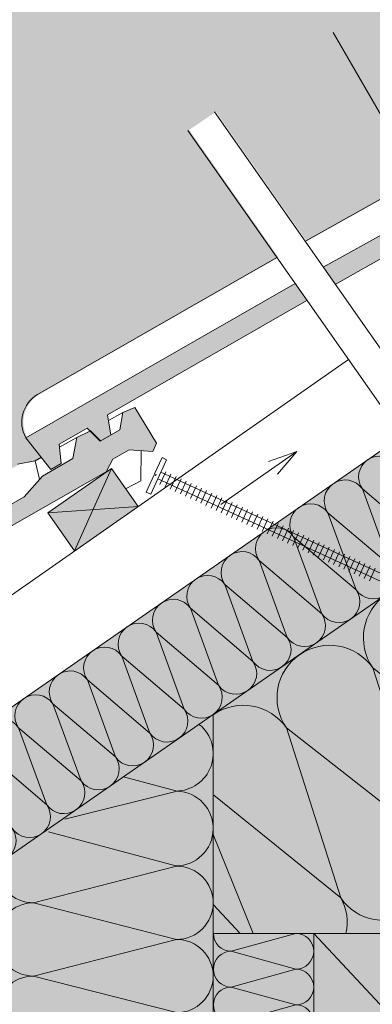
# Model space of a CAD drawing. Units: millimetres. Extents: x 3165 to 6659, y 7525 to 9900.
# Drawn here: x 3849 to 4077, y 8436 to 9074 of the extents above; entities that cross this region are included whole.
import ezdxf

# ---------------------------------------------------------------- set-up
doc = ezdxf.new("R2010")
doc.units = ezdxf.units.MM
doc.header["$MEASUREMENT"] = 0
for name, color, linetype, lineweight in [('0_Pen_No__7', 7, 'Continuous', 0), ('FARBEN_Pen_No__242', 141, 'Continuous', 0), ('FARBEN_Pen_No__243', 53, 'Continuous', 0), ('FARBEN_Pen_No__254', 254, 'Continuous', 0), ('FARBEN_Pen_No__32', 32, 'Continuous', 0), ('FARBEN_Pen_No__40', 40, 'Continuous', 0), ('LINIEN_Pen_No__7', 7, 'Continuous', 0), ('STRUKTUR_Pen_No__7', 7, 'Continuous', 0)]:
    doc.layers.add(name, color=color, linetype=linetype, lineweight=lineweight)

# ---------------------------------------------------------------- blocks, each defined once
blk = doc.blocks.new('weiche Dбmmung_6')
at = {"layer": '0_Pen_No__7', "linetype": 'Continuous'}
for p, q in [((0, 34.02), (34.02, 144.48)), ((68.05, 34.02), (34.02, 144.48)), ((68.05, 34.02), (102.07, 144.48)), ((136.1, 34.02), (102.07, 144.48)), ((136.1, 34.02), (170.12, 144.48)), ((204.15, 34.02), (170.12, 144.48))]:
    blk.add_line(p, q, dxfattribs=at)
for centre, start, end in [((0, 144.48), 0, 90), ((68.05, 144.48), 90, 180), ((68.05, 144.48), 0, 90), ((136.1, 144.48), 90, 180), ((136.1, 144.48), 0, 90), ((204.15, 144.48), 90, 180), ((34.02, 34.02), 180, 270), ((34.02, 34.02), 270, 0), ((102.07, 34.02), 180, 270), ((102.07, 34.02), 270, 0), ((170.12, 34.02), 180, 270), ((170.12, 34.02), 270, 0)]:
    blk.add_arc(centre, 34.02, start, end, dxfattribs=at)
blk = doc.blocks.new('weiche Dбmmung_7')
at = {"layer": '0_Pen_No__7', "linetype": 'Continuous'}
for p, q in [((0, 13.54), (13.54, 64.83)), ((27.08, 13.54), (13.54, 64.83)), ((27.08, 13.54), (40.62, 64.83)), ((54.16, 13.54), (40.62, 64.83)), ((54.16, 13.54), (67.7, 64.83)), ((81.24, 13.54), (67.7, 64.83)), ((81.24, 13.54), (94.78, 64.83)), ((108.32, 13.54), (94.78, 64.83)), ((108.32, 13.54), (121.86, 64.83)), ((135.4, 13.54), (121.86, 64.83)), ((135.4, 13.54), (148.94, 64.83)), ((162.48, 13.54), (148.94, 64.83)), ((162.48, 13.54), (176.02, 64.83)), ((189.56, 13.54), (176.02, 64.83)), ((189.56, 13.54), (203.1, 64.83)), ((216.64, 13.54), (203.1, 64.83)), ((216.64, 13.54), (230.19, 64.83)), ((243.73, 13.54), (230.19, 64.83)), ((243.73, 13.54), (257.27, 64.83)), ((270.81, 13.54), (257.27, 64.83)), ((270.81, 13.54), (284.35, 64.83)), ((297.89, 13.54), (284.35, 64.83)), ((297.89, 13.54), (311.43, 64.83)), ((324.97, 13.54), (311.43, 64.83)), ((324.97, 13.54), (338.51, 64.83)), ((352.05, 13.54), (338.51, 64.83)), ((352.05, 13.54), (365.59, 64.83)), ((379.13, 13.54), (365.59, 64.83)), ((379.13, 13.54), (392.67, 64.83)), ((406.21, 13.54), (392.67, 64.83)), ((406.21, 13.54), (419.75, 64.83)), ((433.29, 13.54), (419.75, 64.83)), ((433.29, 13.54), (446.83, 64.83)), ((460.37, 13.54), (446.83, 64.83)), ((460.37, 13.54), (473.91, 64.83)), ((487.45, 13.54), (473.91, 64.83)), ((487.45, 13.54), (500.99, 64.83)), ((514.53, 13.54), (500.99, 64.83))]:
    blk.add_line(p, q, dxfattribs=at)
for centre, start, end in [((0, 64.83), 0, 90), ((27.08, 64.83), 90, 180), ((27.08, 64.83), 0, 90), ((54.16, 64.83), 90, 180), ((54.16, 64.83), 0, 90), ((81.24, 64.83), 90, 180), ((81.24, 64.83), 0, 90), ((108.32, 64.83), 90, 180), ((108.32, 64.83), 0, 90), ((135.4, 64.83), 90, 180), ((135.4, 64.83), 0, 90), ((162.48, 64.83), 90, 180), ((162.48, 64.83), 0, 90), ((189.56, 64.83), 90, 180), ((189.56, 64.83), 0, 90), ((216.64, 64.83), 90, 180), ((216.64, 64.83), 0, 90), ((243.73, 64.83), 90, 180), ((243.73, 64.83), 0, 90), ((270.81, 64.83), 90, 180), ((270.81, 64.83), 0, 90), ((297.89, 64.83), 90, 180), ((297.89, 64.83), 0, 90), ((324.97, 64.83), 90, 180), ((324.97, 64.83), 0, 90), ((352.05, 64.83), 90, 180), ((352.05, 64.83), 0, 90), ((379.13, 64.83), 90, 180), ((379.13, 64.83), 0, 90), ((406.21, 64.83), 90, 180), ((406.21, 64.83), 0, 90), ((433.29, 64.83), 90, 180), ((433.29, 64.83), 0, 90), ((460.37, 64.83), 90, 180), ((460.37, 64.83), 0, 90), ((487.45, 64.83), 90, 180), ((487.45, 64.83), 0, 90), ((514.53, 64.83), 90, 180), ((13.54, 13.54), 180, 270), ((13.54, 13.54), 270, 0), ((40.62, 13.54), 180, 270), ((40.62, 13.54), 270, 0), ((67.7, 13.54), 180, 270), ((67.7, 13.54), 270, 0), ((94.78, 13.54), 180, 270), ((94.78, 13.54), 270, 0), ((121.86, 13.54), 180, 270), ((121.86, 13.54), 270, 0), ((148.94, 13.54), 180, 270), ((148.94, 13.54), 270, 0), ((176.02, 13.54), 180, 270), ((176.02, 13.54), 270, 0), ((203.1, 13.54), 180, 270), ((203.1, 13.54), 270, 0), ((230.19, 13.54), 180, 270), ((230.19, 13.54), 270, 0), ((257.27, 13.54), 180, 270), ((257.27, 13.54), 270, 0), ((284.35, 13.54), 180, 270), ((284.35, 13.54), 270, 0), ((311.43, 13.54), 180, 270), ((311.43, 13.54), 270, 0), ((338.51, 13.54), 180, 270), ((338.51, 13.54), 270, 0), ((365.59, 13.54), 180, 270), ((365.59, 13.54), 270, 0), ((392.67, 13.54), 180, 270), ((392.67, 13.54), 270, 0), ((419.75, 13.54), 180, 270), ((419.75, 13.54), 270, 0), ((446.83, 13.54), 180, 270), ((446.83, 13.54), 270, 0), ((473.91, 13.54), 180, 270), ((473.91, 13.54), 270, 0), ((500.99, 13.54), 180, 270), ((500.99, 13.54), 270, 0)]:
    blk.add_arc(centre, 13.54, start, end, dxfattribs=at)
blk = doc.blocks.new('weiche Dбmmung_11')
at = {"layer": '0_Pen_No__7', "linetype": 'Continuous'}
for p, q in [((806.05, 23.71), (829.76, 116.29)), ((853.46, 23.71), (829.76, 116.29)), ((853.46, 23.71), (877.17, 116.29)), ((900.88, 23.71), (877.17, 116.29))]:
    blk.add_line(p, q, dxfattribs=at)
for centre, start, end in [((806.05, 116.29), 0, 90), ((853.46, 116.29), 90, 180), ((853.46, 116.29), 0, 90), ((900.88, 116.29), 90, 180), ((829.76, 23.71), 180, 270), ((829.76, 23.71), 270, 0), ((877.17, 23.71), 180, 270), ((877.17, 23.71), 270, 0)]:
    blk.add_arc(centre, 23.71, start, end, dxfattribs=at)
blk = doc.blocks.new('weiche Dбmmung_13')
at = {"layer": '0_Pen_No__7', "linetype": 'Continuous'}
for p, q in [((0, 11.57), (11.57, 53.36)), ((23.14, 11.57), (11.57, 53.36)), ((23.14, 11.57), (34.72, 53.36)), ((46.29, 11.57), (34.72, 53.36)), ((46.29, 11.57), (57.86, 53.36)), ((69.43, 11.57), (57.86, 53.36)), ((69.43, 11.57), (81, 53.36)), ((92.58, 11.57), (81, 53.36)), ((92.58, 11.57), (104.15, 53.36)), ((115.72, 11.57), (104.15, 53.36)), ((115.72, 11.57), (127.29, 53.36)), ((138.86, 11.57), (127.29, 53.36)), ((138.86, 11.57), (150.44, 53.36)), ((162.01, 11.57), (150.44, 53.36))]:
    blk.add_line(p, q, dxfattribs=at)
for centre, start, end in [((0, 53.36), 0, 90), ((23.14, 53.36), 90, 180), ((23.14, 53.36), 0, 90), ((46.29, 53.36), 90, 180), ((46.29, 53.36), 0, 90), ((69.43, 53.36), 90, 180), ((69.43, 53.36), 0, 90), ((92.58, 53.36), 90, 180), ((92.58, 53.36), 0, 90), ((115.72, 53.36), 90, 180), ((115.72, 53.36), 0, 90), ((138.86, 53.36), 90, 180), ((138.86, 53.36), 0, 90), ((162.01, 53.36), 90, 180), ((11.57, 11.57), 180, 270), ((11.57, 11.57), 270, 0), ((34.72, 11.57), 180, 270), ((34.72, 11.57), 270, 0), ((57.86, 11.57), 180, 270), ((57.86, 11.57), 270, 0), ((81, 11.57), 180, 270), ((81, 11.57), 270, 0), ((104.15, 11.57), 180, 270), ((104.15, 11.57), 270, 0), ((127.29, 11.57), 180, 270), ((127.29, 11.57), 270, 0), ((150.44, 11.57), 180, 270), ((150.44, 11.57), 270, 0)]:
    blk.add_arc(centre, 11.57, start, end, dxfattribs=at)

msp = doc.modelspace()

# ---------------------------------------------------------------- hatches: boundary and pattern name
at = {"layer": 'FARBEN_Pen_No__242', "linetype": 'Continuous'}
msp.add_hatch(color=256, dxfattribs=at).paths.add_polyline_path([(3165, 9379.923), (3165, 7746.098), (3678.714, 7746.098), (3678.714, 8193.731), (3611.877, 8147.131), (3506.191, 8298.71), (3501.001, 8295.095), (3500.845, 8295.319), (3456.606, 8358.861), (3437.114, 8345.212), (3437.114, 8310.464), (3449.667, 8319.254), (3451.361, 8316.835), (3434.114, 8304.758), (3434.114, 8346.774), (3454.877, 8361.345), (3423.909, 8407.043), (3401.1, 8391.055), (3400.749, 8391.537), (3400.054, 8391.05), (3375.243, 8425.133), (3369.703, 8421.923), (3369.878, 8319.849, -1), (3213.848, 8319.849), (3213.848, 8335.701, 0.4689181), (3205.604, 8342.559, 0.3615463), (3199.9, 8335.701), (3199.9, 8326.932, 1.0000001), (3205.137, 8326.932), (3205.137, 8336.447, -1), (3208.031, 8336.447), (3208.031, 8326.932, -1), (3197.005, 8326.932), (3197.005, 8335.701, -0.4142139), (3206.874, 8345.57), (3366.983, 8345.57), (3366.809, 8423.957), (3353.43, 8413.128), (3346.586, 8409.181), (3346.206, 8409.56), (3345.54, 8409.176), (3337.44, 8417.27), (3320.177, 8407.312), (3321.441, 8394.756), (3314.742, 8390.892), (3314.417, 8391.304), (3313.696, 8390.888), (3297.497, 8411.417), (3298.295, 8411.876, -0.401748), (3306.144, 8439.388), (3569.961, 8591.226), (3581.237, 8593.418), (3584.572, 8595.3), (3574.231, 8608.405), (3575.033, 8608.858, -0.4018563), (3582.878, 8636.376), (3848.228, 8786.025), (3859.504, 8788.217), (3862.84, 8790.099), (3852.498, 8803.204), (3853.297, 8803.662, -0.4017645), (3861.145, 8831.175), (3884.891, 8844.872), (4015.933, 8919.93), (3958.119, 9002.497), (3975.436, 9014.134), (4034.115, 8930.332), (4034.175, 8930.365), (4126.763, 8982.094), (4138.038, 8984.287), (4143.179, 8987.187), (4132.511, 9000.705), (4133.307, 9001.17, -0.4016765), (4141.158, 9028.677), (4401.326, 9180.418), (4412.601, 9182.611), (4438.291, 9196.626), (4438.503, 9197.808), (4447.321, 9202.119), (4447.683, 9201.751), (4448.367, 9202.124), (4449.268, 9207.216), (4411.987, 9207.262), (4407.31, 9207.262, -0.3864576), (4528.448, 9317.33, -0.38893), (4650.632, 9207.267), (4649.585, 9207.267), (4634.086, 9207.262), (4611.022, 9207.267), (4610.57, 9202.051), (4646.336, 9182.537), (4657.611, 9180.345), (4748.5, 9127.353), (4748.403, 9379.923), (3718.945, 9379.923)])
at = {"layer": 'FARBEN_Pen_No__243', "linetype": 'Continuous'}
for points in [[(4095.807, 8804.349), (3673.312, 8510.682), (3718.14, 8446.382), (3973.696, 8624.033), (3973.695, 8624.271), (4140.65, 8740.317)], [(3693.696, 7624.952), (3833.696, 7624.952), (3973.696, 7624.952), (3973.696, 8069.622), (3973.696, 8623.913), (3833.696, 8526.711), (3693.696, 8429.35)]]:
    msp.add_hatch(color=256, dxfattribs=at).paths.add_polyline_path(points)
at = {"layer": 'FARBEN_Pen_No__254', "linetype": 'Continuous'}
for points in [[(4045.665, 8913.979), (4044.819, 8913.507), (4052.597, 8902.438), (4053.428, 8902.907), (4183.319, 8976.147), (4187.287, 8985.385), (4197.89, 8991.501), (4213.243, 8990.267), (4215.486, 8995.734), (4201.426, 9018.905), (4193.715, 9015.681), (4191.862, 9004.408), (4179.284, 8997.153), (4172.758, 9003.796), (4163.94, 8999.484), (4161.482, 8985.811), (4141.769, 8974.44), (4129.859, 8960.897)], [(3297.497, 8411.417), (3313.696, 8390.888), (3320.395, 8394.752), (3319.13, 8407.308), (3337.06, 8417.65), (3345.54, 8409.176), (3352.384, 8413.124), (3350.306, 8426.312), (3626.257, 8586.216), (3630.485, 8594.516), (3641.088, 8600.632), (3656.441, 8599.398), (3658.685, 8604.866), (3644.624, 8628.037), (3636.913, 8624.813), (3635.06, 8613.54), (3629.118, 8610.112), (3627.04, 8623.3), (3904.524, 8781.015), (3908.753, 8789.315), (3919.356, 8795.431), (3934.709, 8794.197), (3936.952, 8799.664), (3922.891, 8822.835), (3915.181, 8819.612), (3913.328, 8808.339), (3907.385, 8804.911), (3905.308, 8818.099), (4034.243, 8891.961), (4026.837, 8903.256), (3852.498, 8803.204), (3868.698, 8782.675), (3875.396, 8786.539), (3874.132, 8799.095), (3892.061, 8809.437), (3893.921, 8807.578), (3885.406, 8803.415), (3882.948, 8789.741), (3863.235, 8778.371), (3851.325, 8764.827), (3574.231, 8608.405), (3590.43, 8587.876), (3597.129, 8591.74), (3595.865, 8604.296), (3613.794, 8614.638), (3615.654, 8612.779), (3607.139, 8608.616), (3604.681, 8594.943), (3584.967, 8583.572), (3573.058, 8570.029)]]:
    msp.add_hatch(color=256, dxfattribs=at).paths.add_polyline_path(points)
at = {"layer": 'FARBEN_Pen_No__32', "linetype": 'Continuous'}
for points in [[(3907.828, 8783.328), (3925.096, 8758.667), (3884.042, 8729.921), (3866.774, 8754.582)], [(4038.714, 8482.305), (4038.714, 8332.305), (4178.714, 8332.305), (4178.714, 8482.305)]]:
    msp.add_hatch(color=256, dxfattribs=at).paths.add_polyline_path(points)
at = {"layer": 'FARBEN_Pen_No__40', "linetype": 'Continuous'}
msp.add_hatch(color=256, dxfattribs=at).paths.add_polyline_path([(4140.65, 8740.317), (3973.695, 8624.271), (3973.775, 8482.305), (3973.775, 8320.296), (4038.705, 8320.296), (4038.705, 8482.305), (4085.317, 8482.305), (4087.562, 8483.946), (4087.597, 8483.895), (4243.896, 8592.871)])

# ---------------------------------------------------------------- linework, layer by layer
at = {"layer": 'LINIEN_Pen_No__7', "linetype": 'Continuous'}
for p, q in [((4051.272, 9065.455), (4436.813, 8397.678)), ((3974.476, 9014.099), (4458.28, 8323.155)), ((3957.302, 9002.165), (4441.803, 8310.227)), ((4125.716, 8982.09), (4033.069, 8930.327)), ((4183.319, 8976.147), (4052.597, 8902.438)), ((4044.819, 8913.507), (4129.859, 8960.897)), ((4014.887, 8919.925), (3860.099, 8831.171)), ((3852.498, 8803.204), (4026.639, 8903.142)), ((4034.243, 8891.961), (3905.308, 8818.099)), ((4061.116, 8853.903), (3400.054, 8391.05)), ((3915.181, 8819.612), (3922.891, 8822.835)), ((3922.891, 8822.835), (3936.952, 8799.664)), ((3905.308, 8818.099), (3907.385, 8804.911)), ((3915.181, 8819.612), (3905.899, 8814.347)), ((3913.328, 8808.339), (3915.181, 8819.612)), ((3892.061, 8809.437), (3874.132, 8799.095)), ((3900.541, 8800.963), (3892.061, 8809.437)), ((4095.807, 8804.349), (3499.313, 8389.74)), ((3868.698, 8782.675), (3852.498, 8803.204)), ((3885.406, 8803.415), (3874.326, 8797.164)), ((3882.948, 8789.741), (3885.406, 8803.415)), ((3885.406, 8803.415), (3894.224, 8807.726)), ((3894.224, 8807.726), (3900.749, 8801.084)), ((3900.541, 8800.963), (3913.328, 8808.339)), ((3874.132, 8799.095), (3875.396, 8786.539)), ((3936.952, 8799.664), (3934.709, 8794.197)), ((3862.52, 8790.504), (3858.458, 8788.213)), ((3919.356, 8795.431), (3908.753, 8789.315)), ((3934.709, 8794.197), (3919.356, 8795.431)), ((3927.032, 8794.814), (3926.915, 8775.296)), ((3935.746, 8779.852), (3940.583, 8790.357)), ((3940.583, 8790.357), (3943.559, 8788.986)), ((3978.536, 8759.958), (4027.685, 8794.372)), ((4027.685, 8794.372), (4009.532, 8787.765)), ((4027.685, 8794.372), (4015.268, 8779.573)), ((3858.458, 8788.213), (3847.182, 8786.02)), ((3858.458, 8788.213), (3861.394, 8776.277)), ((3863.235, 8778.371), (3882.948, 8789.741)), ((3875.396, 8786.539), (3868.698, 8782.675)), ((3908.753, 8789.315), (3904.524, 8781.015)), ((3933.275, 8766.653), (3943.559, 8788.986)), ((3904.524, 8781.015), (3627.04, 8623.3)), ((3851.325, 8764.827), (3863.235, 8778.371)), ((3907.828, 8783.328), (3866.774, 8754.582)), ((3884.042, 8729.921), (3907.828, 8783.328)), ((3925.096, 8758.667), (3907.828, 8783.328)), ((3930.299, 8768.024), (3935.437, 8779.183)), ((3935.441, 8779.19), (3936.51, 8778.698)), ((3936.814, 8779.36), (3935.755, 8779.848)), ((3936.51, 8778.698), (3936.814, 8779.36)), ((3939.249, 8772.908), (3943.02, 8781.096)), ((4182.881, 8668.924), (3939.817, 8780.859)), ((3942.553, 8771.386), (3946.324, 8779.575)), ((3945.857, 8769.864), (3949.628, 8778.053)), ((3926.915, 8775.296), (3917.01, 8770.215)), ((4180.907, 8664.638), (3937.843, 8776.572)), ((3949.161, 8768.343), (3952.932, 8776.531)), ((3952.465, 8766.821), (3956.236, 8775.01)), ((3955.77, 8765.299), (3959.54, 8773.488)), ((3959.074, 8763.778), (3962.845, 8771.967)), ((3574.231, 8608.405), (3851.325, 8764.827)), ((3933.275, 8766.653), (3930.299, 8768.024)), ((3962.378, 8762.256), (3966.149, 8770.445)), ((3965.682, 8760.735), (3969.453, 8768.923)), ((3968.986, 8759.213), (3972.757, 8767.402)), ((3972.29, 8757.691), (3976.061, 8765.88)), ((3975.594, 8756.17), (3979.365, 8764.358)), ((3866.774, 8754.582), (3925.096, 8758.667)), ((3978.899, 8754.648), (3982.67, 8762.837)), ((3982.203, 8753.127), (3985.974, 8761.315)), ((3985.507, 8751.605), (3989.278, 8759.794)), ((3988.811, 8750.083), (3992.582, 8758.272)), ((3866.774, 8754.582), (3884.042, 8729.921)), ((3992.115, 8748.562), (3995.886, 8756.75)), ((3995.419, 8747.04), (3999.19, 8755.229)), ((3998.724, 8745.519), (4002.495, 8753.707)), ((4002.028, 8743.997), (4005.799, 8752.186)), ((4005.332, 8742.475), (4009.103, 8750.664)), ((4008.636, 8740.954), (4012.407, 8749.142)), ((4011.94, 8739.432), (4015.711, 8747.621)), ((4015.244, 8737.91), (4019.015, 8746.099)), ((4140.756, 8740.167), (3718.125, 8446.406)), ((4018.549, 8736.389), (4022.319, 8744.578)), ((4021.853, 8734.867), (4025.624, 8743.056)), ((4025.157, 8733.346), (4028.928, 8741.534)), ((4028.461, 8731.824), (4032.232, 8740.013)), ((4031.765, 8730.302), (4035.536, 8738.491)), ((4035.069, 8728.781), (4038.84, 8736.969)), ((4038.373, 8727.259), (4042.144, 8735.448)), ((4041.678, 8725.738), (4045.449, 8733.926)), ((4044.982, 8724.216), (4048.753, 8732.405)), ((4048.286, 8722.694), (4052.057, 8730.883)), ((4051.59, 8721.173), (4055.361, 8729.361)), ((4054.894, 8719.651), (4058.665, 8727.84)), ((4058.198, 8718.13), (4061.969, 8726.318)), ((4061.503, 8716.608), (4065.274, 8724.797)), ((4064.807, 8715.086), (4068.578, 8723.275)), ((4068.111, 8713.565), (4071.882, 8721.753)), ((4071.415, 8712.043), (4075.186, 8720.232)), ((4074.719, 8710.521), (4078.49, 8718.71)), ((3973.625, 7624.952), (3973.705, 8623.913)), ((3950.361, 8574.455), (3915.682, 8583.704)), ((3950.361, 8574.455), (3877.738, 8556.178)), ((4056.242, 8505.283), (3974.149, 8571.892)), ((3949.446, 8525.97), (3867.084, 8548.154)), ((3999.513, 8482.305), (3973.696, 8546.293)), ((3991.052, 8482.305), (3973.765, 8501.099)), ((3973.775, 8482.305), (4088.567, 8482.305)), ((4038.705, 8320.296), (4038.714, 8482.305)), ((4178.714, 8332.305), (4038.714, 8482.305))]:
    msp.add_line(p, q, dxfattribs=at)
for centre, radius, start, end in [((3870.532, 8813.319), 20.676, 120.302193, 209.2889), ((3949.446, 8598.707), 24.251, 270, 50.556805), ((3949.446, 8550.221), 24.251, 270, 87.838921)]:
    msp.add_arc(centre, radius, start, end, dxfattribs=at)
at = {"layer": 'STRUKTUR_Pen_No__7', "linetype": 'Continuous'}
msp.add_arc((4028.679, 8489.529), 31.748, 346.847257, 29.750567, dxfattribs=at)

# ---------------------------------------------------------------- block references
at = {"linetype": 'Continuous', "zscale": 1000}
for name, p, rotation in [('weiche Dбmmung_7', (3718.042, 8446.329), 34.80225177464984), ('weiche Dбmmung_6', (4075.577, 8477.337), 34.80225177465024), ('weiche Dбmmung_11', (3973.696, 7624.952), 90), ('weiche Dбmmung_13', (4038.705, 8320.296), 90)]:
    msp.add_blockref(name, p, dxfattribs=dict(at, rotation=rotation))

doc.saveas('drawing.dxf')
